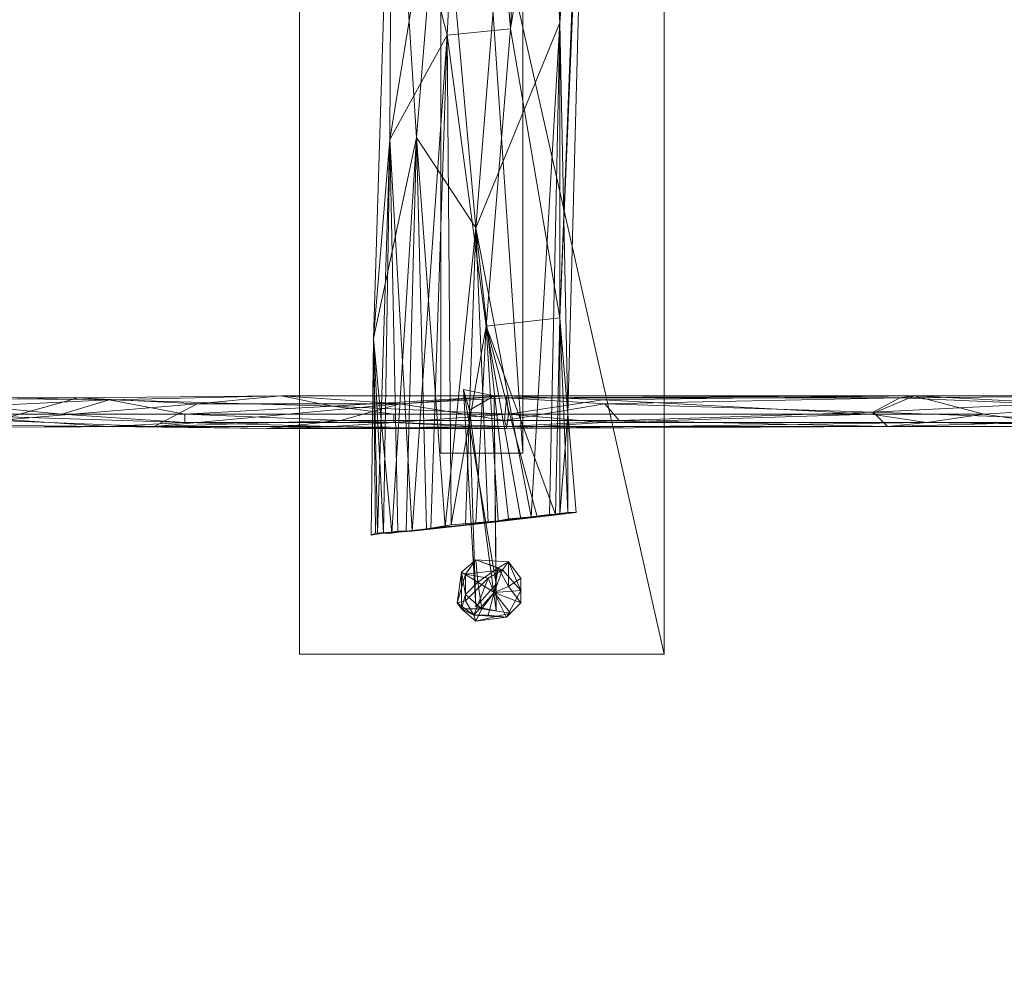
# Model space of a CAD drawing. Units: millimetres. Extents: x 28466 to 43232, y 491 to 11083.
# Drawn here: x 34645 to 35132, y 2589 to 3066 of the extents above; entities that cross this region are included whole.
import ezdxf

# ---------------------------------------------------------------- set-up
doc = ezdxf.new("R2010")
doc.units = ezdxf.units.MM
doc.layers.add('HARDWOOD  CWOC042.013', color=250, linetype='Continuous', lineweight=25)
doc.styles.get("Standard").update_dxf_attribs({"font": 'ariali.ttf', "height": 200})
doc.dimstyles.new('Стиль 150', dxfattribs={"dimtxt": 150, "dimasz": 150, "dimexe": 50, "dimexo": 0, "dimgap": 50, "dimtad": 1, "dimdec": 0, "dimdsep": 32, "dimtxsty": 'Standard', "dimcen": 150, "dimclrd": 256, "dimclre": 256, "dimadec": 0, "dimazin": 0, "dimtfac": 1, "dimtdec": 0, "dimtmove": 0, "dimatfit": 3, "dimfxl": 0, "dimlwd": -1, "dimarcsym": 0})

# ---------------------------------------------------------------- blocks, each defined once
blk = doc.blocks.new('*D8')
at = {"layer": 'Defpoints', "color": 0}
for p in [(41645.63, 6143.66), (31078.65, 5602.39), (41645.63, 1990.48)]:
    blk.add_point(p, dxfattribs=at)
at = {"layer": 'HARDWOOD  CWOC042.013', "lineweight": -2}
for p, q in [((41645.63, 6143.66), (41645.63, 1940.48)), ((31078.65, 5602.39), (31078.65, 1940.48))]:
    blk.add_line(p, q, dxfattribs=at)
at = {"layer": 'HARDWOOD  CWOC042.013'}
blk.add_line((31228.65, 1990.48), (41495.63, 1990.48), dxfattribs=at)
for points in [[(31228.65, 2015.48), (31228.65, 1965.48), (31078.65, 1990.48)], [(41495.63, 2015.48), (41495.63, 1965.48), (41645.63, 1990.48)]]:
    blk.add_solid(points, dxfattribs=at)
at = {"layer": 'HARDWOOD  CWOC042.013', "color": 0, "insert": (36362.14, 2142.6), "char_height": 200, "attachment_point": 5}
blk.add_mtext('10570', dxfattribs=at)
blk = doc.blocks.new('*D10')
at = {"layer": 'Defpoints', "color": 0}
for p in [(43188.07, 6510.66), (29581.75, 5375), (43188.07, 540.72)]:
    blk.add_point(p, dxfattribs=at)
at = {"layer": 'HARDWOOD  CWOC042.013', "lineweight": -2}
for p, q in [((43188.07, 6510.66), (43188.07, 490.72)), ((29581.75, 5375), (29581.75, 490.72))]:
    blk.add_line(p, q, dxfattribs=at)
at = {"layer": 'HARDWOOD  CWOC042.013'}
blk.add_line((29731.75, 540.72), (43038.07, 540.72), dxfattribs=at)
for points in [[(29731.75, 565.72), (29731.75, 515.72), (29581.75, 540.72)], [(43038.07, 565.72), (43038.07, 515.72), (43188.07, 540.72)]]:
    blk.add_solid(points, dxfattribs=at)
at = {"layer": 'HARDWOOD  CWOC042.013', "color": 0, "insert": (36384.91, 692.83), "char_height": 200, "attachment_point": 5}
blk.add_mtext('13600', dxfattribs=at)
blk = doc.blocks.new('*D11')
at = {"layer": 'Defpoints', "color": 0}
for p in [(28749.58, 10601.76), (36606.32, 10601.76), (37697.7, 1076.48)]:
    blk.add_point(p, dxfattribs=at)
at = {"layer": 'HARDWOOD  CWOC042.013', "lineweight": -2}
for p, q in [((36606.32, 10601.76), (28699.58, 10601.76)), ((37697.7, 1076.48), (28699.58, 1076.48))]:
    blk.add_line(p, q, dxfattribs=at)
at = {"layer": 'HARDWOOD  CWOC042.013'}
blk.add_line((28749.58, 1226.48), (28749.58, 10451.76), dxfattribs=at)
for points in [[(28724.58, 10451.76), (28774.58, 10451.76), (28749.58, 10601.76)], [(28724.58, 1226.48), (28774.58, 1226.48), (28749.58, 1076.48)]]:
    blk.add_solid(points, dxfattribs=at)
at = {"layer": 'HARDWOOD  CWOC042.013', "color": 0, "insert": (28597.46, 5839.12), "char_height": 200, "attachment_point": 5, "rotation": 90}
blk.add_mtext('9500', dxfattribs=at)

msp = doc.modelspace()

# ---------------------------------------------------------------- linework, layer by layer
at = {"layer": 'HARDWOOD  CWOC042.013', "color": 18, "lineweight": 13}
for points in [[(34963.85, 2752.09), (34783.43, 2752.09), (34783.43, 3551.83), (34963.85, 3551.83), (34963.85, 2752.09), (34783.43, 2752.09), (34783.43, 3551.83), (34783.43, 2752.09), (34963.85, 2752.09), (34963.85, 3551.83), (34783.43, 3551.83), (34963.85, 3551.83), (34963.85, 2752.09), (34963.85, 3551.83), (34783.43, 3551.83), (34783.43, 2752.09)], [(34783.43, 3551.83), (34963.85, 3551.83), (34963.85, 2752.09)], [(34963.85, 2752.09), (34783.43, 2752.09), (34783.43, 3551.83)], [(34783.43, 3551.83), (34783.43, 2752.09), (34963.85, 2752.09)], [(34963.85, 2752.09), (34963.85, 3551.83), (34963.85, 2752.09), (34963.85, 3551.83), (34783.43, 3551.83), (34963.85, 2752.09), (34963.85, 3551.83)], [(34783.43, 3551.83), (34783.43, 2752.09), (34783.43, 3551.83), (34783.43, 2752.09)], [(34893.91, 2851.42), (34853.37, 2851.42), (34853.37, 3451.49), (34893.91, 3451.49), (34893.91, 2851.42), (34853.37, 2851.42), (34853.37, 3451.49), (34853.37, 2851.42), (34893.91, 2851.42), (34893.91, 3451.49), (34853.37, 3451.49), (34893.91, 3451.49), (34893.91, 2851.42), (34893.91, 3451.49), (34853.37, 3451.49), (34853.37, 2851.42)], [(34853.37, 3451.49), (34893.91, 3451.49), (34893.91, 2851.42)], [(34893.91, 2851.42), (34853.37, 2851.42), (34853.37, 3451.49)], [(34853.37, 3451.49), (34853.37, 2851.42), (34893.91, 2851.42)], [(34893.91, 2851.42), (34893.91, 3451.49), (34893.91, 2851.42), (34893.91, 3451.49), (34853.37, 3451.49), (34893.91, 2851.42), (34893.91, 3451.49)], [(34853.37, 3451.49), (34853.37, 2851.42), (34853.37, 3451.49), (34853.37, 2851.42)], [(34927.36, 3307.55), (34912.16, 2918.32), (34926.35, 3258.9), (34928.37, 3404.86)], [(34912.16, 3064.28), (34897.96, 3305.53), (34923.31, 3308.57)], [(34926.35, 3258.9), (34912.16, 3064.28), (34923.31, 3308.57)], [(34853.37, 3155.51), (34897.96, 3305.53), (34870.6, 2962.92)], [(34912.16, 3064.28), (34870.6, 2962.92), (34897.96, 3305.53)], [(34887.83, 3061.24), (34927.36, 3307.55), (34912.16, 2918.32), (34875.67, 2914.27), (34910.13, 2821.02), (34912.16, 2918.32)], [(34887.83, 3061.24), (34927.36, 3307.55), (34899.99, 3302.48)], [(34927.36, 3307.55), (34912.16, 2918.32), (34926.35, 3258.9)], [(34844.24, 3105.84), (34856.41, 3058.2), (34868.57, 3301.47)], [(34856.41, 3058.2), (34887.83, 3061.24), (34868.57, 3301.47)], [(34899.99, 3302.48), (34868.57, 3301.47), (34887.83, 3061.24)], [(34912.16, 2918.32), (34916.21, 2870.68), (34926.35, 3258.9)], [(34912.16, 3064.28), (34916.21, 2870.68), (34912.16, 2821.02), (34912.16, 3064.28), (34926.35, 3258.9), (34916.21, 2870.68)], [(34828.02, 3006.51), (34829.04, 3201.12), (34819.92, 2908.19)], [(34841.2, 3007.52), (34819.92, 2908.19), (34829.04, 3201.12)], [(34829.04, 3201.12), (34844.24, 3105.84), (34828.02, 3006.51), (34856.41, 3058.2), (34844.24, 3105.84), (34828.02, 3006.51)], [(34829.04, 3201.12), (34853.37, 3155.51), (34841.2, 3007.52)], [(34841.2, 3007.52), (34853.37, 3155.51), (34870.6, 2962.92)], [(34870.6, 2962.92), (34912.16, 3064.28), (34897.96, 2820)], [(34907.09, 2821.02), (34897.96, 2820), (34912.16, 3064.28)], [(34912.16, 2821.02), (34907.09, 2821.02), (34912.16, 3064.28)], [(34856.41, 3058.2), (34875.67, 2914.27), (34887.83, 3061.24)], [(34912.16, 2918.32), (34887.83, 3061.24), (34875.67, 2914.27)], [(34856.41, 3058.2), (34828.02, 3006.51), (34839.17, 2812.91)], [(34839.17, 2812.91), (34848.3, 2813.92), (34856.41, 3058.2)], [(34848.3, 2813.92), (34858.43, 2815.95), (34856.41, 3058.2)], [(34875.67, 2914.27), (34856.41, 3058.2), (34858.43, 2815.95)], [(34819.92, 2908.19), (34841.2, 3007.52), (34829.04, 2811.89)], [(34828.02, 3006.51), (34819.92, 2908.19), (34821.94, 2811.89)], [(34821.94, 2811.89), (34824.98, 2811.89), (34828.02, 3006.51)], [(34824.98, 2811.89), (34832.08, 2812.91), (34828.02, 3006.51)], [(34832.08, 2812.91), (34839.17, 2812.91), (34828.02, 3006.51)], [(34836.13, 2812.91), (34829.04, 2811.89), (34841.2, 3007.52)], [(34846.27, 2813.92), (34836.13, 2812.91), (34841.2, 3007.52)], [(34855.39, 2814.93), (34846.27, 2813.92), (34841.2, 3007.52)], [(34841.2, 3007.52), (34870.6, 2962.92), (34855.39, 2814.93)], [(34865.53, 2815.95), (34855.39, 2814.93), (34870.6, 2962.92)], [(34876.68, 2816.96), (34865.53, 2815.95), (34870.6, 2962.92)], [(34897.96, 2820), (34886.81, 2818.99), (34870.6, 2962.92)], [(34886.81, 2818.99), (34876.68, 2816.96), (34870.6, 2962.92)], [(34910.13, 2821.02), (34916.21, 2822.03), (34912.16, 2918.32)], [(34916.21, 2822.03), (34912.16, 2821.02), (34916.21, 2870.68), (34912.16, 2918.32)], [(34920.26, 2822.03), (34916.21, 2870.68), (34916.21, 2822.03), (34912.16, 2918.32), (34916.21, 2822.03), (34920.26, 2822.03), (34916.21, 2870.68), (34916.21, 2822.03)], [(34916.21, 2870.68), (34912.16, 2918.32), (34916.21, 2822.03)], [(34858.43, 2815.95), (34870.6, 2816.96), (34875.67, 2914.27)], [(34870.6, 2816.96), (34881.75, 2817.97), (34875.67, 2914.27)], [(34881.75, 2817.97), (34892.9, 2818.99), (34875.67, 2914.27)], [(34892.9, 2818.99), (34901.01, 2820), (34875.67, 2914.27)], [(34901.01, 2820), (34910.13, 2821.02), (34875.67, 2914.27)], [(34824.98, 2811.89), (34818.9, 2810.88), (34819.92, 2908.19)], [(34818.9, 2810.88), (34820.93, 2811.89), (34819.92, 2908.19)], [(34829.04, 2811.89), (34824.98, 2811.89), (34819.92, 2908.19)], [(34820.93, 2811.89), (34821.94, 2811.89), (34819.92, 2908.19)], [(34420.55, 2876.76), (34494.54, 2879.81), (34493.53, 2875.75), (34673.95, 2878.79), (34494.54, 2879.81), (34493.53, 2875.75)], [(34494.54, 2879.81), (34689.16, 2877.78), (34624.29, 2874.74)], [(34494.54, 2879.81), (34673.95, 2878.79), (34689.16, 2877.78)], [(34774.3, 2879.81), (34673.95, 2878.79), (34732.74, 2875.75)], [(34673.95, 2878.79), (34774.3, 2879.81), (34689.16, 2877.78)], [(34799.64, 2874.74), (34689.16, 2877.78), (34774.3, 2879.81)], [(34732.74, 2875.75), (34833.09, 2875.75), (34774.3, 2879.81)], [(34774.3, 2879.81), (34885.8, 2879.81), (34799.64, 2874.74)], [(34885.8, 2879.81), (34774.3, 2879.81), (34833.09, 2875.75)], [(34799.64, 2874.74), (34885.8, 2879.81), (34886.81, 2870.68)], [(34884.79, 2867.64), (34885.8, 2878.79), (34934.45, 2875.75), (34885.8, 2878.79), (35080.42, 2878.79), (34934.45, 2875.75), (35067.24, 2871.7), (35080.42, 2878.79), (35149.34, 2875.75), (35201.04, 2879.81), (35263.88, 2878.79), (35318.62, 2867.64), (35263.88, 2871.7), (35263.88, 2864.6), (35184.82, 2867.64), (35067.24, 2871.7), (35074.33, 2864.6), (34941.55, 2867.64), (35067.24, 2871.7), (34934.45, 2875.75), (34941.55, 2867.64), (34884.79, 2867.64), (34885.8, 2864.6), (34803.7, 2867.64)], [(34885.8, 2878.79), (34885.8, 2879.81), (34833.09, 2875.75)], [(34879.72, 2879.81), (34880.73, 2773.38), (34880.73, 2786.55), (34864.52, 2882.85)], [(34880.73, 2786.55), (34870.6, 2775.4), (34867.56, 2872.71), (34864.52, 2882.85)], [(34864.52, 2882.85), (34880.73, 2786.55), (34870.6, 2775.4)], [(34870.6, 2775.4), (34867.56, 2872.71), (34864.52, 2882.85)], [(34880.73, 2786.55), (34864.52, 2882.85), (34879.72, 2879.81)], [(34867.56, 2872.71), (34879.72, 2879.81), (34864.52, 2882.85)], [(34880.73, 2773.38), (34879.72, 2879.81), (34867.56, 2872.71)], [(34879.72, 2879.81), (34880.73, 2773.38), (34880.73, 2786.55)], [(34885.8, 2879.81), (35087.51, 2879.81), (34933.44, 2877.78)], [(35087.51, 2879.81), (34885.8, 2879.81), (34885.8, 2878.79)], [(34885.8, 2878.79), (35087.51, 2879.81), (35080.42, 2878.79), (35201.04, 2879.81), (35087.51, 2879.81), (35080.42, 2878.79)], [(34885.8, 2879.81), (35087.51, 2879.81), (34933.44, 2877.78), (34885.8, 2879.81), (34933.44, 2877.78), (34886.81, 2870.68)], [(34933.44, 2877.78), (35087.51, 2879.81), (35066.23, 2870.68)], [(35121.97, 2870.68), (35087.51, 2879.81), (35066.23, 2870.68), (35121.97, 2870.68), (35093.59, 2866.63), (35066.23, 2870.68)], [(35080.42, 2878.79), (35149.34, 2875.75), (35201.04, 2879.81)], [(35186.85, 2874.74), (35121.97, 2870.68), (35087.51, 2879.81)], [(35087.51, 2879.81), (35201.04, 2879.81), (35186.85, 2874.74)], [(34493.53, 2875.75), (34633.41, 2867.64), (34673.95, 2878.79)], [(34830.05, 2866.63), (34830.05, 2870.68), (34726.66, 2870.68), (34726.66, 2866.63), (34665.85, 2870.68), (34597.93, 2870.68), (34624.29, 2874.74), (34495.56, 2874.74), (34495.56, 2866.63), (34494.54, 2863.59), (34689.16, 2864.6), (34799.64, 2864.6), (34767.21, 2863.59), (34885.8, 2863.59), (34886.81, 2870.68)], [(34665.85, 2870.68), (34597.93, 2870.68), (34624.29, 2874.74), (34689.16, 2877.78)], [(34665.85, 2870.68), (34597.93, 2870.68), (34624.29, 2874.74)], [(34624.29, 2874.74), (34689.16, 2877.78), (34665.85, 2870.68)], [(34732.74, 2875.75), (34673.95, 2878.79), (34633.41, 2867.64)], [(34633.41, 2867.64), (34711.46, 2864.6), (34732.74, 2875.75)], [(34726.66, 2870.68), (34665.85, 2870.68), (34689.16, 2877.78)], [(34799.64, 2874.74), (34726.66, 2870.68), (34689.16, 2877.78)], [(34833.09, 2875.75), (34732.74, 2875.75), (34711.46, 2864.6), (34803.7, 2867.64)], [(34833.09, 2875.75), (34732.74, 2875.75), (34711.46, 2864.6)], [(34711.46, 2864.6), (34803.7, 2867.64), (34833.09, 2875.75)], [(34726.66, 2870.68), (34799.64, 2874.74), (34830.05, 2870.68)], [(34886.81, 2870.68), (34830.05, 2870.68), (34799.64, 2874.74)], [(34884.79, 2867.64), (34833.09, 2875.75), (34803.7, 2867.64)], [(34833.09, 2875.75), (34884.79, 2867.64), (34885.8, 2878.79)], [(34934.45, 2875.75), (34885.8, 2878.79), (34884.79, 2867.64)], [(34884.79, 2867.64), (34941.55, 2867.64), (34934.45, 2875.75)], [(35080.42, 2878.79), (34885.8, 2878.79), (34934.45, 2875.75)], [(35066.23, 2870.68), (34886.81, 2870.68), (34933.44, 2877.78)], [(35080.42, 2878.79), (34934.45, 2875.75), (35067.24, 2871.7)], [(34941.55, 2867.64), (35067.24, 2871.7), (34934.45, 2875.75)], [(35149.34, 2875.75), (35080.42, 2878.79), (35067.24, 2871.7)], [(35067.24, 2871.7), (35184.82, 2867.64), (35149.34, 2875.75)], [(35121.97, 2870.68), (35186.85, 2874.74), (35150.36, 2866.63)], [(34689.16, 2864.6), (34495.56, 2866.63), (34597.93, 2870.68)], [(34597.93, 2870.68), (34726.66, 2866.63), (34689.16, 2864.6)], [(34597.93, 2870.68), (34665.85, 2870.68), (34726.66, 2866.63)], [(34665.85, 2870.68), (34726.66, 2870.68), (34726.66, 2866.63)], [(34726.66, 2870.68), (34830.05, 2870.68), (34830.05, 2866.63)], [(34830.05, 2866.63), (34726.66, 2866.63), (34726.66, 2870.68)], [(34886.81, 2870.68), (34830.05, 2866.63), (34830.05, 2870.68)], [(34830.05, 2866.63), (34886.81, 2870.68), (34885.8, 2863.59)], [(34867.56, 2872.71), (34870.6, 2775.4), (34880.73, 2773.38)], [(34886.81, 2870.68), (35066.23, 2870.68), (34933.44, 2866.63), (34886.81, 2870.68), (34933.44, 2866.63), (34885.8, 2863.59)], [(34886.81, 2870.68), (35066.23, 2870.68), (34933.44, 2866.63)], [(34916.21, 2822.03), (34912.16, 2821.02), (34916.21, 2870.68)], [(35093.59, 2866.63), (34933.44, 2866.63), (35066.23, 2870.68)], [(34941.55, 2867.64), (35074.33, 2864.6), (35067.24, 2871.7)], [(35184.82, 2867.64), (35067.24, 2871.7), (35074.33, 2864.6)], [(35150.36, 2866.63), (35121.97, 2870.68), (35093.59, 2866.63), (35150.36, 2866.63), (35225.36, 2864.6), (35093.59, 2866.63)], [(34494.54, 2863.59), (34711.46, 2864.6), (34633.41, 2867.64)], [(34689.16, 2864.6), (34494.54, 2863.59), (34495.56, 2866.63)], [(34689.16, 2864.6), (34767.21, 2863.59), (34711.46, 2864.6), (34494.54, 2863.59)], [(34711.46, 2864.6), (34494.54, 2863.59), (34689.16, 2864.6)], [(34799.64, 2864.6), (34689.16, 2864.6), (34726.66, 2866.63)], [(34689.16, 2864.6), (34799.64, 2864.6), (34767.21, 2863.59)], [(34689.16, 2864.6), (34767.21, 2863.59), (34711.46, 2864.6)], [(34767.21, 2863.59), (34885.8, 2864.6), (34803.7, 2867.64), (34711.46, 2864.6)], [(34803.7, 2867.64), (34711.46, 2864.6), (34767.21, 2863.59)], [(34726.66, 2866.63), (34830.05, 2866.63), (34799.64, 2864.6)], [(34767.21, 2863.59), (34885.8, 2864.6), (34803.7, 2867.64)], [(34767.21, 2863.59), (34885.8, 2863.59), (34885.8, 2864.6)], [(34885.8, 2863.59), (34767.21, 2863.59), (34799.64, 2864.6)], [(34885.8, 2863.59), (34799.64, 2864.6), (34830.05, 2866.63)], [(34884.79, 2867.64), (34803.7, 2867.64), (34885.8, 2864.6)], [(34941.55, 2867.64), (34884.79, 2867.64), (34885.8, 2864.6)], [(34885.8, 2864.6), (35074.33, 2864.6), (34941.55, 2867.64)], [(34885.8, 2863.59), (35093.59, 2866.63), (35074.33, 2864.6)], [(35093.59, 2866.63), (34885.8, 2863.59), (34933.44, 2866.63)], [(34885.8, 2863.59), (35074.33, 2864.6), (34885.8, 2864.6)], [(35184.82, 2867.64), (35074.33, 2864.6), (35225.36, 2864.6)], [(35225.36, 2864.6), (35074.33, 2864.6), (35093.59, 2866.63)], [(34853.37, 2851.42), (34893.91, 2851.42), (34853.37, 2851.42), (34893.91, 2851.42)], [(34886.81, 2818.99), (34876.68, 2816.96), (34897.96, 2820), (34912.16, 2821.02), (34876.68, 2816.96), (34916.21, 2822.03), (34839.17, 2812.91), (34876.68, 2816.96), (34836.13, 2812.91), (34846.27, 2813.92), (34855.39, 2814.93), (34836.13, 2812.91), (34855.39, 2814.93), (34876.68, 2816.96), (34865.53, 2815.95), (34855.39, 2814.93), (34876.68, 2816.96), (34836.13, 2812.91), (34839.17, 2812.91), (34876.68, 2816.96), (34916.21, 2822.03), (34912.16, 2821.02), (34876.68, 2816.96), (34897.96, 2820)], [(34916.21, 2822.03), (34839.17, 2812.91), (34881.75, 2817.97), (34870.6, 2816.96), (34858.43, 2815.95), (34881.75, 2817.97), (34858.43, 2815.95), (34839.17, 2812.91), (34848.3, 2813.92), (34858.43, 2815.95), (34839.17, 2812.91), (34881.75, 2817.97)], [(34916.21, 2822.03), (34910.13, 2821.02), (34901.01, 2820), (34916.21, 2822.03), (34901.01, 2820), (34881.75, 2817.97), (34892.9, 2818.99), (34901.01, 2820), (34881.75, 2817.97)], [(34897.96, 2820), (34907.09, 2821.02), (34912.16, 2821.02)], [(34912.16, 2821.02), (34916.21, 2822.03), (34920.26, 2822.03), (34912.16, 2821.02), (34920.26, 2822.03), (34916.21, 2822.03), (34920.26, 2822.03), (34916.21, 2822.03)], [(34839.17, 2812.91), (34836.13, 2812.91), (34820.93, 2811.89), (34818.9, 2810.88), (34824.98, 2811.89), (34820.93, 2811.89), (34824.98, 2811.89), (34836.13, 2812.91), (34829.04, 2811.89), (34824.98, 2811.89), (34836.13, 2812.91), (34820.93, 2811.89)], [(34839.17, 2812.91), (34832.08, 2812.91), (34824.98, 2811.89), (34839.17, 2812.91), (34824.98, 2811.89), (34820.93, 2811.89), (34821.94, 2811.89), (34824.98, 2811.89), (34820.93, 2811.89)], [(34871.61, 2787.57), (34863.5, 2792.63), (34870.6, 2798.72)], [(34863.5, 2792.63), (34865.53, 2791.62), (34870.6, 2798.72)], [(34883.77, 2793.65), (34870.6, 2798.72), (34865.53, 2791.62)], [(34881.75, 2794.66), (34870.6, 2798.72), (34886.81, 2797.7)], [(34870.6, 2798.72), (34881.75, 2794.66), (34871.61, 2787.57)], [(34886.81, 2797.7), (34892.9, 2783.51), (34883.77, 2793.65), (34886.81, 2797.7), (34870.6, 2798.72), (34883.77, 2793.65)], [(34881.75, 2794.66), (34886.81, 2797.7), (34886.81, 2785.54), (34881.75, 2794.66), (34886.81, 2785.54), (34879.72, 2782.5)], [(34881.75, 2794.66), (34886.81, 2797.7), (34886.81, 2785.54)], [(34892.9, 2789.59), (34892.9, 2777.43), (34886.81, 2785.54), (34886.81, 2797.7)], [(34886.81, 2785.54), (34886.81, 2797.7), (34892.9, 2789.59)], [(34892.9, 2783.51), (34892.9, 2777.43), (34892.9, 2789.59), (34892.9, 2783.51), (34892.9, 2789.59), (34886.81, 2797.7)], [(34863.5, 2774.39), (34861.47, 2777.43), (34863.5, 2792.63)], [(34865.53, 2791.62), (34863.5, 2792.63), (34861.47, 2777.43)], [(34861.47, 2777.43), (34865.53, 2778.44), (34865.53, 2791.62)], [(34863.5, 2792.63), (34871.61, 2787.57), (34865.53, 2781.48)], [(34865.53, 2781.48), (34863.5, 2774.39), (34863.5, 2792.63)], [(34876.68, 2789.59), (34883.77, 2793.65), (34865.53, 2791.62)], [(34876.68, 2789.59), (34865.53, 2791.62), (34865.53, 2778.44)], [(34881.75, 2794.66), (34879.72, 2782.5), (34871.61, 2787.57)], [(34883.77, 2793.65), (34876.68, 2789.59), (34879.72, 2782.5)], [(34879.72, 2782.5), (34885.8, 2770.33), (34892.9, 2783.51), (34879.72, 2782.5), (34892.9, 2783.51), (34883.77, 2793.65)], [(34876.68, 2789.59), (34869.58, 2771.35), (34865.53, 2778.44), (34861.47, 2777.43), (34869.58, 2771.35), (34865.53, 2778.44)], [(34865.53, 2781.48), (34871.61, 2787.57), (34873.64, 2774.39)], [(34869.58, 2771.35), (34879.72, 2782.5), (34876.68, 2789.59)], [(34873.64, 2774.39), (34871.61, 2787.57), (34879.72, 2782.5)], [(34892.9, 2789.59), (34892.9, 2777.43), (34886.81, 2785.54)], [(34892.9, 2783.51), (34892.9, 2777.43), (34892.9, 2789.59)], [(34869.58, 2771.35), (34863.5, 2774.39), (34870.6, 2768.31), (34885.8, 2770.33), (34887.83, 2772.36), (34892.9, 2777.43), (34879.72, 2782.5), (34886.81, 2785.54), (34879.72, 2782.5), (34892.9, 2777.43), (34892.9, 2783.51), (34885.8, 2770.33), (34887.83, 2772.36), (34873.64, 2774.39), (34879.72, 2782.5), (34869.58, 2771.35), (34876.68, 2771.35), (34879.72, 2782.5), (34885.8, 2770.33), (34876.68, 2771.35)], [(34879.72, 2782.5), (34869.58, 2771.35), (34876.68, 2771.35)], [(34885.8, 2770.33), (34876.68, 2771.35), (34869.58, 2771.35), (34885.8, 2770.33), (34879.72, 2782.5), (34876.68, 2771.35)], [(34870.6, 2775.4), (34880.73, 2786.55), (34880.73, 2773.38)], [(34887.83, 2772.36), (34873.64, 2774.39), (34879.72, 2782.5)], [(34892.9, 2777.43), (34879.72, 2782.5), (34886.81, 2785.54)], [(34879.72, 2782.5), (34885.8, 2770.33), (34892.9, 2783.51)], [(34879.72, 2782.5), (34892.9, 2777.43), (34887.83, 2772.36)], [(34892.9, 2777.43), (34892.9, 2783.51), (34885.8, 2770.33)], [(34863.5, 2774.39), (34869.58, 2771.35), (34861.47, 2777.43)], [(34873.64, 2774.39), (34863.5, 2774.39), (34865.53, 2781.48)], [(34885.8, 2770.33), (34887.83, 2772.36), (34892.9, 2777.43)], [(34869.58, 2771.35), (34863.5, 2774.39), (34870.6, 2768.31)], [(34873.64, 2774.39), (34870.6, 2768.31), (34863.5, 2774.39), (34873.64, 2774.39), (34887.83, 2772.36), (34870.6, 2768.31)], [(34887.83, 2772.36), (34885.8, 2770.33), (34870.6, 2768.31)], [(34870.6, 2768.31), (34885.8, 2770.33), (34869.58, 2771.35)], [(34783.43, 2752.09), (34963.85, 2752.09), (34783.43, 2752.09), (34963.85, 2752.09)]]:
    msp.add_lwpolyline(points, close=True, dxfattribs=at)
for points in [[(34876.68, 3492.03), (34865.53, 3492.03), (34868.57, 3301.47), (34876.68, 3492.03), (34885.8, 3491.02), (34899.99, 3302.48), (34868.57, 3301.47), (34887.83, 3061.24), (34927.36, 3307.55), (34899.99, 3302.48), (34868.57, 3301.47), (34887.83, 3061.24), (34856.41, 3058.2), (34828.02, 3006.51), (34839.17, 2812.91)], [(34844.24, 3105.84), (34856.41, 3058.2), (34868.57, 3301.47), (34844.24, 3105.84), (34847.28, 3444.39), (34868.57, 3301.47), (34865.53, 3492.03)], [(34855.39, 3398.78), (34897.96, 3305.53), (34875.67, 3303.5), (34855.39, 3398.78), (34853.37, 3155.51), (34897.96, 3305.53), (34870.6, 2962.92), (34912.16, 3064.28), (34897.96, 3305.53), (34923.31, 3308.57), (34912.16, 3064.28), (34926.35, 3258.9), (34916.21, 2870.68), (34912.16, 2918.32), (34875.67, 2914.27), (34910.13, 2821.02), (34916.21, 2822.03), (34912.16, 2918.32), (34916.21, 2822.03), (34920.26, 2822.03), (34916.21, 2870.68), (34916.21, 2822.03), (34920.26, 2822.03)], [(34875.67, 3303.5), (34853.37, 3155.51), (34835.12, 3299.44), (34829.04, 3201.12), (34819.92, 2908.19), (34841.2, 3007.52), (34829.04, 2811.89), (34824.98, 2811.89), (34819.92, 2908.19), (34818.9, 2810.88), (34824.98, 2811.89), (34832.08, 2812.91), (34828.02, 3006.51), (34824.98, 2811.89), (34821.94, 2811.89), (34819.92, 2908.19), (34828.02, 3006.51), (34839.17, 2812.91), (34832.08, 2812.91)], [(34897.96, 3305.53), (34870.6, 2962.92), (34912.16, 3064.28), (34897.96, 2820), (34886.81, 2818.99), (34870.6, 2962.92), (34876.68, 2816.96), (34886.81, 2818.99), (34897.96, 2820), (34876.68, 2816.96), (34865.53, 2815.95), (34870.6, 2962.92), (34855.39, 2814.93), (34865.53, 2815.95)], [(34927.36, 3307.55), (34912.16, 2918.32), (34887.83, 3061.24), (34875.67, 2914.27)], [(34916.21, 2870.68), (34926.35, 3258.9), (34912.16, 3064.28), (34916.21, 2870.68), (34912.16, 2821.02), (34920.26, 2822.03), (34916.21, 2822.03), (34910.13, 2821.02), (34901.01, 2820), (34892.9, 2818.99), (34881.75, 2817.97), (34858.43, 2815.95), (34839.17, 2812.91), (34848.3, 2813.92), (34858.43, 2815.95), (34870.6, 2816.96), (34881.75, 2817.97), (34901.01, 2820), (34916.21, 2822.03), (34881.75, 2817.97), (34839.17, 2812.91), (34832.08, 2812.91), (34824.98, 2811.89), (34821.94, 2811.89), (34820.93, 2811.89), (34824.98, 2811.89), (34836.13, 2812.91), (34829.04, 2811.89), (34824.98, 2811.89), (34818.9, 2810.88), (34820.93, 2811.89), (34824.98, 2811.89), (34839.17, 2812.91), (34820.93, 2811.89), (34836.13, 2812.91), (34846.27, 2813.92), (34855.39, 2814.93), (34865.53, 2815.95), (34876.68, 2816.96), (34855.39, 2814.93), (34836.13, 2812.91), (34829.04, 2811.89), (34841.2, 3007.52), (34819.92, 2908.19), (34829.04, 3201.12), (34828.02, 3006.51), (34856.41, 3058.2), (34844.24, 3105.84), (34828.02, 3006.51), (34829.04, 3201.12)], [(34853.37, 3155.51), (34841.2, 3007.52), (34853.37, 3155.51), (34870.6, 2962.92)], [(34907.09, 2821.02), (34897.96, 2820), (34912.16, 3064.28), (34907.09, 2821.02), (34912.16, 2821.02), (34916.21, 2822.03), (34876.68, 2816.96), (34912.16, 2821.02), (34897.96, 2820), (34907.09, 2821.02), (34912.16, 2821.02), (34916.21, 2822.03), (34920.26, 2822.03), (34916.21, 2822.03), (34839.17, 2812.91), (34876.68, 2816.96), (34836.13, 2812.91), (34839.17, 2812.91), (34848.3, 2813.92), (34856.41, 3058.2), (34858.43, 2815.95), (34848.3, 2813.92)], [(34912.16, 2918.32), (34887.83, 3061.24), (34875.67, 2914.27), (34856.41, 3058.2)], [(34901.01, 2820), (34910.13, 2821.02), (34875.67, 2914.27), (34856.41, 3058.2), (34858.43, 2815.95), (34870.6, 2816.96), (34875.67, 2914.27), (34881.75, 2817.97), (34870.6, 2816.96)], [(34841.2, 3007.52), (34870.6, 2962.92), (34855.39, 2814.93), (34846.27, 2813.92), (34841.2, 3007.52), (34836.13, 2812.91), (34846.27, 2813.92)], [(34061.73, 2966.98), (34185.39, 2923.39), (34202.62, 2922.38), (34301.96, 2890.96), (34185.39, 2923.39), (34301.96, 2890.96), (34300.94, 2891.97), (34408.39, 2870.68), (34420.55, 2876.76), (34408.39, 2870.68), (34493.53, 2875.75), (34633.41, 2867.64), (34673.95, 2878.79), (34774.3, 2879.81), (34689.16, 2877.78), (34799.64, 2874.74), (34830.05, 2870.68), (34830.05, 2866.63), (34886.81, 2870.68), (34933.44, 2877.78)], [(34495.56, 2874.74), (34425.62, 2879.81), (34494.54, 2877.78), (34495.56, 2874.74), (34624.29, 2874.74), (34689.16, 2877.78), (34494.54, 2879.81), (34371.9, 2890.96), (34420.55, 2876.76), (34316.15, 2895.01), (34300.94, 2891.97), (34202.62, 2930.49), (34303.98, 2905.15), (34371.9, 2890.96), (34305, 2906.16), (34303.98, 2905.15), (34202.62, 2930.49)], [(34881.75, 2817.97), (34892.9, 2818.99), (34875.67, 2914.27), (34901.01, 2820), (34892.9, 2818.99)], [(34818.9, 2810.88), (34820.93, 2811.89), (34819.92, 2908.19), (34821.94, 2811.89), (34820.93, 2811.89)], [(34624.29, 2874.74), (34494.54, 2877.78), (34494.54, 2879.81), (34371.9, 2890.96), (34425.62, 2879.81), (34494.54, 2877.78), (34494.54, 2879.81), (34673.95, 2878.79), (34689.16, 2877.78), (34774.3, 2879.81), (34673.95, 2878.79), (34732.74, 2875.75), (34673.95, 2878.79), (34633.41, 2867.64)], [(34420.55, 2876.76), (34493.53, 2875.75), (34494.54, 2879.81), (34673.95, 2878.79), (34493.53, 2875.75), (34493.53, 2867.64), (34408.39, 2870.68), (34447.92, 2866.63), (34397.24, 2872.71), (34495.56, 2866.63), (34447.92, 2866.63)], [(34799.64, 2874.74), (34885.8, 2879.81), (34886.81, 2870.68), (35066.23, 2870.68), (35087.51, 2879.81), (34933.44, 2877.78), (34886.81, 2870.68), (34830.05, 2870.68), (34799.64, 2874.74), (34726.66, 2870.68), (34665.85, 2870.68), (34689.16, 2877.78), (34726.66, 2870.68), (34799.64, 2874.74), (34885.8, 2879.81), (34774.3, 2879.81), (34833.09, 2875.75), (34732.74, 2875.75), (34711.46, 2864.6), (34633.41, 2867.64), (34711.46, 2864.6), (34494.54, 2863.59)], [(35318.62, 2867.64), (35263.88, 2871.7), (35263.88, 2864.6), (35380.45, 2863.59), (35318.62, 2867.64), (35373.35, 2875.75), (35263.88, 2879.81), (35201.04, 2879.81), (35149.34, 2875.75), (35080.42, 2878.79), (35201.04, 2879.81), (35087.51, 2879.81), (35080.42, 2878.79), (34885.8, 2878.79), (34885.8, 2879.81), (34833.09, 2875.75), (34774.3, 2879.81), (34885.8, 2879.81)], [(34833.09, 2875.75), (34884.79, 2867.64), (34885.8, 2878.79), (34885.8, 2879.81), (35087.51, 2879.81), (35201.04, 2879.81), (35186.85, 2874.74), (35263.88, 2874.74)], [(34880.73, 2773.38), (34879.72, 2879.81), (34867.56, 2872.71), (34879.72, 2879.81), (34864.52, 2882.85)], [(35121.97, 2870.68), (35066.23, 2870.68), (35087.51, 2879.81), (35121.97, 2870.68), (35186.85, 2874.74), (35150.36, 2866.63), (35210.16, 2866.63), (35263.88, 2874.74), (35356.12, 2870.68), (35348.01, 2866.63), (35419.98, 2870.68), (35443.29, 2874.74), (35356.12, 2870.68), (35316.59, 2877.78)], [(35184.82, 2867.64), (35074.33, 2864.6), (35225.36, 2864.6), (35074.33, 2864.6), (35093.59, 2866.63), (34885.8, 2863.59), (34933.44, 2866.63), (34885.8, 2863.59), (34799.64, 2864.6), (34830.05, 2866.63), (34726.66, 2866.63), (34689.16, 2864.6), (34799.64, 2864.6), (34767.21, 2863.59), (34885.8, 2863.59), (34885.8, 2864.6), (35074.33, 2864.6), (34941.55, 2867.64), (34884.79, 2867.64), (34833.09, 2875.75), (34803.7, 2867.64)], [(34885.8, 2864.6), (35074.33, 2864.6), (34885.8, 2863.59), (35093.59, 2866.63), (35074.33, 2864.6), (35067.24, 2871.7), (35184.82, 2867.64), (35149.34, 2875.75), (35184.82, 2867.64), (35263.88, 2878.79)], [(35150.36, 2866.63), (35093.59, 2866.63), (35121.97, 2870.68), (35186.85, 2874.74), (35150.36, 2866.63), (35210.16, 2866.63), (35225.36, 2864.6), (35263.88, 2866.63), (35263.88, 2864.6)], [(34597.93, 2870.68), (34726.66, 2866.63), (34689.16, 2864.6), (34495.56, 2866.63)], [(34799.64, 2864.6), (34830.05, 2866.63), (34726.66, 2866.63), (34726.66, 2870.68), (34665.85, 2870.68)], [(34867.56, 2872.71), (34870.6, 2775.4), (34880.73, 2773.38), (34880.73, 2786.55), (34870.6, 2775.4)], [(35263.88, 2866.63), (35348.01, 2866.63), (35263.88, 2864.6), (35184.82, 2867.64), (35225.36, 2864.6), (35150.36, 2866.63), (35093.59, 2866.63), (35121.97, 2870.68), (35066.23, 2870.68), (34933.44, 2866.63), (35093.59, 2866.63)], [(34871.61, 2787.57), (34863.5, 2792.63), (34870.6, 2798.72), (34881.75, 2794.66), (34871.61, 2787.57), (34879.72, 2782.5), (34881.75, 2794.66), (34870.6, 2798.72), (34886.81, 2797.7), (34883.77, 2793.65), (34892.9, 2783.51), (34883.77, 2793.65), (34886.81, 2797.7), (34870.6, 2798.72), (34865.53, 2791.62), (34865.53, 2778.44), (34861.47, 2777.43), (34869.58, 2771.35), (34863.5, 2774.39), (34870.6, 2768.31), (34873.64, 2774.39), (34887.83, 2772.36), (34870.6, 2768.31), (34885.8, 2770.33), (34869.58, 2771.35), (34879.72, 2782.5), (34876.68, 2789.59), (34883.77, 2793.65), (34870.6, 2798.72), (34865.53, 2791.62), (34863.5, 2792.63), (34871.61, 2787.57), (34865.53, 2781.48), (34871.61, 2787.57), (34873.64, 2774.39)], [(34892.9, 2789.59), (34886.81, 2797.7)], [(34861.47, 2777.43), (34863.5, 2792.63), (34865.53, 2791.62), (34883.77, 2793.65), (34876.68, 2789.59), (34865.53, 2791.62), (34865.53, 2778.44), (34861.47, 2777.43), (34869.58, 2771.35), (34865.53, 2778.44), (34876.68, 2789.59), (34879.72, 2782.5), (34871.61, 2787.57), (34873.64, 2774.39), (34863.5, 2774.39), (34865.53, 2781.48), (34863.5, 2774.39), (34863.5, 2792.63), (34861.47, 2777.43), (34863.5, 2774.39)], [(34887.83, 2772.36), (34892.9, 2777.43)]]:
    msp.add_lwpolyline(points, dxfattribs=at)
at = {"layer": 'HARDWOOD  CWOC042.013'}
msp.add_spline([(32133.92, 9680.09), (32989.72, 9919.27), (34097.41, 9937.72), (35885.84, 10505.3), (37475.85, 10583.44), (38934.31, 10546.54), (39724.34, 10534.64), (40540.45, 9937.72), (41666.6, 8812.33), (42275.83, 7982.13), (42818.07, 7594.81), (43151.21, 5989.63), (42671.21, 4273.87), (42154.29, 2908.65), (41565.63, 2217.03), (41112.76, 1783.25), (39869.35, 1318.9), (38949.35, 1166.31), (38043.76, 1087.53), (36183.55, 1119.09), (35420.75, 1167.73), (34219.36, 1224.73), (33614.22, 1266.62), (32327.97, 1881.48), (31734.34, 2724.16), (31449.93, 3368.47), (30792.81, 4034.04), (29960.46, 4423.29), (29648.2, 4974.94), (29584.05, 5486.5), (29777.43, 6118.78), (30202.04, 6709.14), (30829.73, 7391.76), (30960.55, 7593.24), (31106.66, 8517.15), (31606.32, 9423.99), (32133.92, 9680.09)], degree=3, dxfattribs=at)

# ---------------------------------------------------------------- dimensions: what is measured, and where the dimension line sits
dim = msp.add_linear_dim(base=(28749.58, 10601.76), p1=(37697.7, 1076.48), p2=(36606.32, 10601.76), angle=90, text='9500', dimstyle='Стиль 150', dxfattribs=at)
dim.commit()
dim.dimension.update_dxf_attribs({"geometry": '*D11', "text_midpoint": (28597.46, 5839.12)})
for base, p1, p2, text, picture, middle in [((43188.07, 540.72), (29581.75, 5375), (43188.07, 6510.66), '13600', '*D10', (36384.91, 692.83)), ((41645.63, 1990.48), (31078.65, 5602.39), (41645.63, 6143.66), '10570', '*D8', (36362.14, 2142.6))]:
    dim = msp.add_linear_dim(base=base, p1=p1, p2=p2, text=text, dimstyle='Стиль 150', dxfattribs=at)
    dim.commit()
    dim.dimension.update_dxf_attribs({"geometry": picture, "text_midpoint": middle})

doc.saveas('drawing.dxf')
